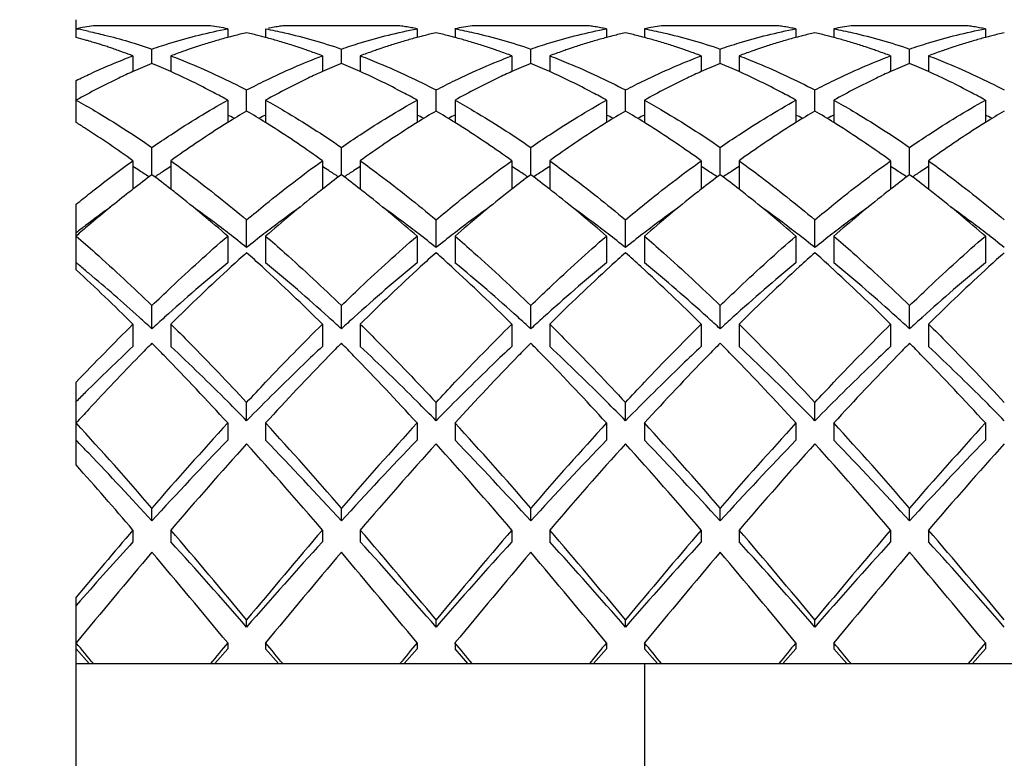
# Model space of a CAD drawing. Units: millimetres. Extents: x -618 to 1125, y 7 to 1045.
# Drawn here: x 99 to 104, y 1025 to 1029 of the extents above; entities that cross this region are included whole.
import ezdxf

# ---------------------------------------------------------------- set-up
doc = ezdxf.new("R2010")
doc.units = ezdxf.units.MM
doc.header["$LTSCALE"] = 23.1
doc.layers.get('0').update_dxf_attribs({"linetype": 'CONTINUOUS'})
doc.styles.get("Standard").update_dxf_attribs({"font": 'txt', "width": 0.8})
doc.styles.add('TEXTSTYLE_1', font='gdt', dxfattribs={"width": 0.8})
doc.dimstyles.new('DIMSTYLE_1', dxfattribs={"dimtxt": 2.5, "dimasz": 2, "dimexe": 1, "dimexo": 0.5, "dimtad": 1, "dimdsep": 46, "dimtxsty": 'Standard', "dimblk": '_FILLED', "dimblk1": '_FILLED', "dimblk2": '_FILLED', "dimcen": 0.09, "dimclrt": 5, "dimazin": 2, "dimtp": 0.01, "dimtm": 0.01, "dimtfac": 1, "dimtofl": 0, "dimtmove": 0, "dimatfit": 3, "dimldrblk": '_FILLED', "dimfxl": 0, "dimtolj": 1, "dimarcsym": 0})

# ---------------------------------------------------------------- blocks, each defined once
blk = doc.blocks.new('_FILLED')
at = {"color": 0, "linetype": 'ByBlock'}
blk.add_solid([(0, 0), (-1, 0.25), (-1, -0.25)], dxfattribs=at)
blk = doc.blocks.new('*D13')
at = {"color": 2, "linetype": 'Continuous'}
for p, q in [((82.4003, 1033.1033), (116.3182, 1033.1033)), ((115.3182, 1033.1033), (115.3182, 1002.2533)), ((115.3182, 971.4033), (115.3182, 1002.2533)), ((82.4003, 971.4033), (116.3182, 971.4033))]:
    blk.add_line(p, q, dxfattribs=at)
at = {"color": 2, "linetype": 'Continuous', "xscale": 2, "yscale": 2, "zscale": 2}
for p, rotation in [((115.3182, 1033.1033), 90), ((115.3182, 971.4033), 270)]:
    blk.add_blockref('_FILLED', p, dxfattribs=dict(at, rotation=rotation))
at = {"color": 5, "linetype": 'Continuous', "insert": (112.1932, 1002.2533), "char_height": 2.5, "width": 11.333333, "attachment_point": 2, "rotation": 90, "line_spacing_factor": 0.9, "style": 'TEXTSTYLE_1'}
blk.add_mtext('{\\fgdt;n}\\ftxt;61.7', dxfattribs=at)

msp = doc.modelspace()

# ---------------------------------------------------------------- linework, layer by layer
at = {"color": 7, "linetype": 'Continuous'}
for p, q in [((98.9003, 1029.0594), (98.9003, 1029.1533)), ((98.9003, 1029.1053), (98.9093, 1029.1036)), ((99.6095, 1029.1211), (98.9911, 1029.1211)), ((99.7003, 1029.1053), (99.7003, 1029.0592)), ((99.9003, 1029.1053), (99.9003, 1029.0592)), ((99.9212, 1029.1092), (99.9154, 1029.1082)), ((99.9305, 1029.1109), (99.9212, 1029.1092)), ((99.9376, 1029.1122), (99.9305, 1029.1109)), ((99.9457, 1029.1136), (99.9376, 1029.1122)), ((99.9537, 1029.115), (99.9457, 1029.1136)), ((99.9608, 1029.1162), (99.9537, 1029.115)), ((99.9701, 1029.1178), (99.9608, 1029.1162)), ((99.9759, 1029.1187), (99.9701, 1029.1178)), ((100.6095, 1029.1211), (99.9911, 1029.1211)), ((100.6469, 1029.115), (100.6398, 1029.1162)), ((100.6549, 1029.1136), (100.6469, 1029.115)), ((100.6629, 1029.1122), (100.6549, 1029.1136)), ((100.67, 1029.1109), (100.6629, 1029.1122)), ((100.7003, 1029.1053), (100.7003, 1029.0592)), ((100.9003, 1029.1053), (100.9003, 1029.0592)), ((101.6095, 1029.1211), (100.9911, 1029.1211)), ((101.6304, 1029.1178), (101.6246, 1029.1187)), ((101.6397, 1029.1162), (101.6304, 1029.1178)), ((101.6469, 1029.115), (101.6397, 1029.1162)), ((101.6549, 1029.1136), (101.6469, 1029.115)), ((101.6629, 1029.1122), (101.6549, 1029.1136)), ((101.67, 1029.1109), (101.6629, 1029.1122)), ((101.6793, 1029.1092), (101.67, 1029.1109)), ((101.6851, 1029.1082), (101.6793, 1029.1092)), ((101.7003, 1029.1053), (101.7003, 1029.0592)), ((101.9003, 1029.1053), (101.9003, 1029.0592)), ((102.6095, 1029.1211), (101.9911, 1029.1211)), ((102.6304, 1029.1178), (102.6246, 1029.1187)), ((102.6398, 1029.1162), (102.6304, 1029.1178)), ((102.6469, 1029.115), (102.6398, 1029.1162)), ((102.6549, 1029.1136), (102.6469, 1029.115)), ((102.6629, 1029.1122), (102.6549, 1029.1136)), ((102.67, 1029.1109), (102.6629, 1029.1122)), ((102.6793, 1029.1092), (102.67, 1029.1109)), ((102.6851, 1029.1082), (102.6793, 1029.1092)), ((102.7003, 1029.1053), (102.7003, 1029.0592)), ((102.9003, 1029.1053), (102.9003, 1029.0592)), ((103.6095, 1029.1211), (102.9911, 1029.1211)), ((103.6304, 1029.1178), (103.6246, 1029.1187)), ((103.6397, 1029.1162), (103.6304, 1029.1178)), ((103.6469, 1029.115), (103.6397, 1029.1162)), ((103.6549, 1029.1136), (103.6469, 1029.115)), ((103.6629, 1029.1122), (103.6549, 1029.1136)), ((103.67, 1029.1109), (103.6629, 1029.1122)), ((103.6793, 1029.1092), (103.67, 1029.1109)), ((103.6851, 1029.1082), (103.6793, 1029.1092)), ((103.7003, 1029.1053), (103.7003, 1029.0592)), ((99.7078, 1029.0614), (99.7003, 1029.0594)), ((99.9003, 1029.0594), (99.8928, 1029.0614)), ((100.708, 1029.0615), (100.7003, 1029.0594)), ((100.9003, 1029.0594), (100.8927, 1029.0614)), ((101.708, 1029.0615), (101.7003, 1029.0594)), ((101.9003, 1029.0594), (101.8926, 1029.0615)), ((102.7079, 1029.0614), (102.7003, 1029.0594)), ((102.9003, 1029.0594), (102.8927, 1029.0614)), ((103.7082, 1029.0615), (103.7003, 1029.0594)), ((99.3003, 1028.9228), (99.3003, 1028.9985)), ((100.3003, 1028.9228), (100.3003, 1028.9985)), ((101.3003, 1028.9228), (101.3003, 1028.9985)), ((102.3003, 1028.9228), (102.3003, 1028.9985)), ((103.3003, 1028.9228), (103.3003, 1028.9985)), ((99.2003, 1028.9625), (99.2003, 1028.8793)), ((99.4003, 1028.9625), (99.4003, 1028.8793)), ((100.2003, 1028.9625), (100.2003, 1028.8793)), ((100.4003, 1028.9625), (100.4003, 1028.8793)), ((101.2003, 1028.9625), (101.2003, 1028.8793)), ((101.4003, 1028.9625), (101.4003, 1028.8793)), ((102.2003, 1028.9625), (102.2003, 1028.8793)), ((102.4003, 1028.9625), (102.4003, 1028.8793)), ((103.2003, 1028.9625), (103.2003, 1028.8793)), ((103.4003, 1028.9625), (103.4003, 1028.8793)), ((98.9003, 1028.6102), (98.9003, 1028.8326)), ((99.8003, 1028.6709), (99.8003, 1028.7822)), ((100.8003, 1028.6709), (100.8003, 1028.7822)), ((101.8003, 1028.6709), (101.8003, 1028.7822)), ((102.8003, 1028.6709), (102.8003, 1028.7822)), ((99.7003, 1028.7283), (99.7003, 1028.61)), ((99.9003, 1028.7283), (99.9003, 1028.61)), ((100.7003, 1028.7283), (100.7003, 1028.61)), ((100.9003, 1028.7283), (100.9003, 1028.61)), ((101.7003, 1028.7283), (101.7003, 1028.61)), ((101.9003, 1028.7283), (101.9003, 1028.61)), ((102.7003, 1028.7283), (102.7003, 1028.61)), ((102.9003, 1028.7283), (102.9003, 1028.61)), ((103.7003, 1028.7283), (103.7003, 1028.61)), ((99.3003, 1028.3349), (99.3003, 1028.4789)), ((100.3003, 1028.3349), (100.3003, 1028.4789)), ((101.3003, 1028.3349), (101.3003, 1028.4789)), ((102.3003, 1028.3349), (102.3003, 1028.4789)), ((103.3003, 1028.3349), (103.3003, 1028.4789)), ((99.2003, 1028.4085), (99.2003, 1028.2582)), ((99.4003, 1028.4085), (99.4003, 1028.2582)), ((100.2003, 1028.4085), (100.2003, 1028.2582)), ((100.4003, 1028.4085), (100.4003, 1028.2582)), ((101.2003, 1028.4085), (101.2003, 1028.2582)), ((101.4003, 1028.4085), (101.4003, 1028.2582)), ((102.2003, 1028.4085), (102.2003, 1028.2582)), ((102.4003, 1028.4085), (102.4003, 1028.2582)), ((103.2003, 1028.4085), (103.2003, 1028.2582)), ((103.4003, 1028.4085), (103.4003, 1028.2582)), ((98.9003, 1027.8324), (98.9003, 1028.1788)), ((99.8003, 1027.9505), (99.8003, 1028.0963)), ((100.8003, 1027.9505), (100.8003, 1028.0963)), ((101.8003, 1027.9505), (101.8003, 1028.0963)), ((102.8003, 1027.9505), (102.8003, 1028.0963)), ((99.7003, 1028.011), (99.7003, 1027.8696)), ((99.9003, 1028.011), (99.9003, 1027.8696)), ((100.7003, 1028.011), (100.7003, 1027.8696)), ((100.9003, 1028.011), (100.9003, 1027.8696)), ((101.7003, 1028.011), (101.7003, 1027.8696)), ((101.9003, 1028.011), (101.9003, 1027.8696)), ((102.7003, 1028.011), (102.7003, 1027.8696)), ((102.9003, 1028.011), (102.9003, 1027.8696)), ((103.7003, 1028.011), (103.7003, 1027.8696)), ((99.3003, 1027.5211), (99.3003, 1027.6437)), ((100.3003, 1027.5211), (100.3003, 1027.6437)), ((101.3003, 1027.5211), (101.3003, 1027.6437)), ((102.3003, 1027.5211), (102.3003, 1027.6437)), ((103.3003, 1027.5211), (103.3003, 1027.6437)), ((99.2003, 1027.5457), (99.2003, 1027.4281)), ((99.4003, 1027.5457), (99.4003, 1027.4281)), ((100.2003, 1027.5457), (100.2003, 1027.4281)), ((100.4003, 1027.5457), (100.4003, 1027.4281)), ((101.2003, 1027.5457), (101.2003, 1027.4281)), ((101.4003, 1027.5457), (101.4003, 1027.4281)), ((102.2003, 1027.5457), (102.2003, 1027.4281)), ((102.4003, 1027.5457), (102.4003, 1027.4281)), ((103.2003, 1027.5457), (103.2003, 1027.4281)), ((103.4003, 1027.5457), (103.4003, 1027.4281)), ((98.9003, 1026.8022), (98.9003, 1027.2386)), ((99.8003, 1027.0358), (99.8003, 1027.1322)), ((100.8003, 1027.0358), (100.8003, 1027.1322)), ((101.8003, 1027.0358), (101.8003, 1027.1322)), ((102.8003, 1027.0358), (102.8003, 1027.1322)), ((99.7003, 1027.0239), (99.7003, 1026.9331)), ((99.9003, 1027.0239), (99.9003, 1026.9331)), ((100.7003, 1027.0239), (100.7003, 1026.9331)), ((100.9003, 1027.0239), (100.9003, 1026.9331)), ((101.7003, 1027.0239), (101.7003, 1026.9331)), ((101.9003, 1027.0239), (101.9003, 1026.9331)), ((102.7003, 1027.0239), (102.7003, 1026.9331)), ((102.9003, 1027.0239), (102.9003, 1026.9331)), ((103.7003, 1027.0239), (103.7003, 1026.9331)), ((99.3003, 1026.5067), (99.3003, 1026.5744)), ((100.3003, 1026.5067), (100.3003, 1026.5744)), ((101.3003, 1026.5067), (101.3003, 1026.5744)), ((102.3003, 1026.5067), (102.3003, 1026.5744)), ((103.3003, 1026.5067), (103.3003, 1026.5744)), ((99.2003, 1026.4585), (99.2003, 1026.3967)), ((99.4003, 1026.4585), (99.4003, 1026.3967)), ((100.2003, 1026.4585), (100.2003, 1026.3967)), ((100.4003, 1026.4585), (100.4003, 1026.3967)), ((101.2003, 1026.4585), (101.2003, 1026.3967)), ((101.4003, 1026.4585), (101.4003, 1026.3967)), ((102.2003, 1026.4585), (102.2003, 1026.3967)), ((102.4003, 1026.4585), (102.4003, 1026.3967)), ((103.2003, 1026.4585), (103.2003, 1026.3967)), ((103.4003, 1026.4585), (103.4003, 1026.3967)), ((98.9003, 1024.4026), (98.9003, 1026.1041)), ((98.9219, 1026.085), (98.9003, 1026.0605)), ((99.8003, 1025.9466), (99.8003, 1025.9841)), ((100.8003, 1025.9466), (100.8003, 1025.9841)), ((101.8003, 1025.9466), (101.8003, 1025.9841)), ((102.8003, 1025.9466), (102.8003, 1025.9841)), ((99.7003, 1025.8634), (99.7003, 1025.8321)), ((99.9003, 1025.8634), (99.9003, 1025.8321)), ((100.7003, 1025.8634), (100.7003, 1025.8321)), ((100.9003, 1025.8634), (100.9003, 1025.8321)), ((101.7003, 1025.8634), (101.7003, 1025.8321)), ((101.9003, 1025.8634), (101.9003, 1025.8321)), ((102.7003, 1025.8634), (102.7003, 1025.8321)), ((102.9003, 1025.8634), (102.9003, 1025.8321)), ((103.7003, 1025.8634), (103.7003, 1025.8321)), ((98.9688, 1025.7533), (98.9003, 1025.8321)), ((99.7003, 1025.8321), (99.6317, 1025.7533)), ((99.9688, 1025.7533), (99.9003, 1025.8321)), ((100.7003, 1025.8321), (100.6317, 1025.7533)), ((100.9688, 1025.7533), (100.9003, 1025.8321)), ((101.7003, 1025.8321), (101.6317, 1025.7533)), ((101.9688, 1025.7533), (101.9003, 1025.8321)), ((102.7003, 1025.8321), (102.6317, 1025.7533)), ((102.9688, 1025.7533), (102.9003, 1025.8321)), ((103.7003, 1025.8321), (103.6317, 1025.7533)), ((98.9003, 1025.7533), (106.9003, 1025.7533)), ((101.9003, 1025.7533), (101.9003, 1024.7533))]:
    msp.add_line(p, q, dxfattribs=at)
for centre, radius, start, end in [((99.4173, 1026.4085), 2.746, 98.9306, 100.8535), ((98.3721, 1026.3503), 2.8052, 77.7591, 78.9591), ((99.1832, 1026.4085), 2.746, 79.1465, 81.0694), ((100.4464, 1026.2706), 2.8869, 102.9326, 104.297), ((99.1542, 1026.2706), 2.8869, 75.7035, 77.0674), ((100.4134, 1026.4325), 2.7216, 98.9271, 99.2498), ((100.1864, 1026.4279), 2.7263, 80.4281, 81.0726), ((100.1796, 1026.3888), 2.7659, 79.1495, 79.787), ((101.4464, 1026.2707), 2.8868, 102.9326, 104.2932), ((100.1542, 1026.2706), 2.8869, 75.7041, 77.0674), ((101.4173, 1026.4085), 2.746, 98.9306, 100.8535), ((101.1871, 1026.4325), 2.7216, 80.7503, 81.0729), ((101.1786, 1026.3837), 2.7712, 79.1498, 79.4682), ((102.4464, 1026.2707), 2.8868, 102.9326, 104.2933), ((101.1542, 1026.2706), 2.8868, 75.7065, 77.0674), ((102.42, 1026.3939), 2.7608, 99.8932, 100.851), ((102.4149, 1026.4232), 2.731, 98.9279, 99.8931), ((102.1871, 1026.4325), 2.7216, 80.7502, 81.0729), ((102.1786, 1026.3837), 2.7712, 79.1498, 79.4681), ((103.4464, 1026.2706), 2.8869, 102.9326, 104.2952), ((102.1542, 1026.2706), 2.8869, 75.7043, 77.0674), ((103.4173, 1026.4085), 2.746, 98.9306, 100.8535), ((103.1871, 1026.4325), 2.7216, 80.7504, 81.0729), ((103.1786, 1026.3837), 2.7712, 79.1498, 79.4682), ((104.4463, 1026.2707), 2.8868, 102.9326, 104.2906), ((98.131, 1026.1816), 2.9788, 74.038, 75.0345), ((98.1205, 1026.1445), 3.0174, 73.6592, 74.0393), ((98.1123, 1026.1168), 3.0463, 73.0556, 73.6588), ((98.1029, 1026.0859), 3.0786, 72.5973, 73.0558), ((98.0938, 1026.0567), 3.1092, 72.0857, 72.5972), ((100.5126, 1026.0384), 3.1284, 107.6385, 108.2416), ((100.4997, 1026.0793), 3.0855, 106.952, 107.6387), ((100.4873, 1026.1199), 3.0431, 106.2587, 106.9519), ((100.4768, 1026.1557), 3.0057, 105.6357, 106.2585), ((100.4674, 1026.1895), 2.9707, 104.9646, 105.6358), ((100.4575, 1026.2266), 2.9322, 104.2949, 104.8137), ((99.1431, 1026.2267), 2.9322, 75.1869, 75.7056), ((99.1332, 1026.1895), 2.9706, 74.365, 75.0354), ((99.1238, 1026.1558), 3.0057, 73.7423, 74.3651), ((99.1133, 1026.1199), 3.043, 73.049, 73.7421), ((99.1009, 1026.0793), 3.0855, 72.3621, 73.0489), ((99.0879, 1026.0384), 3.1284, 71.7591, 72.3623), ((101.5125, 1026.0388), 3.128, 107.6323, 108.2358), ((101.4995, 1026.0797), 3.0851, 106.9453, 107.6325), ((101.4872, 1026.1203), 3.0427, 106.2524, 106.9452), ((101.4767, 1026.1561), 3.0054, 105.6297, 106.2522), ((101.4673, 1026.1897), 2.9705, 104.9645, 105.6297), ((101.4574, 1026.2269), 2.932, 104.2911, 104.8091), ((100.1431, 1026.2267), 2.9321, 75.1876, 75.7062), ((100.1332, 1026.1895), 2.9706, 74.366, 75.0354), ((100.1238, 1026.1558), 3.0056, 73.7433, 74.3661), ((100.1133, 1026.12), 3.0429, 73.05, 73.7432), ((100.1009, 1026.0794), 3.0854, 72.3631, 73.05), ((100.0879, 1026.0385), 3.1283, 71.7601, 72.3633), ((102.5125, 1026.0388), 3.128, 107.6326, 108.236), ((102.4995, 1026.0796), 3.0851, 106.9456, 107.6327), ((102.4872, 1026.1202), 3.0427, 106.2526, 106.9455), ((102.4767, 1026.1561), 3.0054, 105.6299, 106.2524), ((102.4673, 1026.1896), 2.9705, 104.9645, 105.63), ((102.4574, 1026.2269), 2.932, 104.2912, 104.8092), ((101.1431, 1026.2268), 2.932, 75.1906, 75.7086), ((101.1332, 1026.1896), 2.9705, 74.3698, 75.0355), ((101.1238, 1026.1561), 3.0054, 73.7473, 74.3699), ((101.1134, 1026.1202), 3.0427, 73.0543, 73.7472), ((101.101, 1026.0796), 3.0852, 72.367, 73.0542), ((101.088, 1026.0387), 3.128, 71.7638, 72.3672), ((103.5126, 1026.0386), 3.1282, 107.6357, 108.2389), ((103.4996, 1026.0794), 3.0853, 106.9489, 107.6358), ((103.4872, 1026.1201), 3.0429, 106.2558, 106.9488), ((103.4768, 1026.1559), 3.0055, 105.6329, 106.2556), ((103.4673, 1026.1896), 2.9706, 104.9646, 105.633), ((103.4574, 1026.2267), 2.9321, 104.2931, 104.8116), ((102.1431, 1026.2267), 2.9321, 75.1878, 75.7064), ((102.1332, 1026.1895), 2.9706, 74.3662, 75.0354), ((102.1238, 1026.1559), 3.0056, 73.7436, 74.3663), ((102.1133, 1026.12), 3.0429, 73.0503, 73.7434), ((102.1009, 1026.0794), 3.0854, 72.3634, 73.0503), ((102.0879, 1026.0385), 3.1283, 71.7603, 72.3636), ((104.5124, 1026.039), 3.1277, 107.6281, 108.2319), ((104.4995, 1026.0799), 3.0848, 106.9408, 107.6283), ((104.4871, 1026.1205), 3.0424, 106.2481, 106.9407), ((104.4766, 1026.1563), 3.0051, 105.6256, 106.2479), ((104.4673, 1026.1898), 2.9704, 104.9645, 105.6257), ((104.4574, 1026.227), 2.9318, 104.2885, 104.8059), ((98.0833, 1026.0243), 3.1433, 71.5774, 72.0857), ((98.0726, 1025.9922), 3.1771, 71.1299, 71.5775), ((98.0604, 1025.9565), 3.2148, 70.5482, 71.1296), ((98.0486, 1025.9229), 3.2504, 70.1888, 70.5486), ((98.0313, 1025.8751), 3.3012, 69.2609, 70.1873), ((100.565, 1025.8867), 3.2888, 109.5062, 110.7404), ((100.5427, 1025.9491), 3.2226, 109.0219, 109.5036), ((100.5278, 1025.9926), 3.1767, 108.2421, 109.0226), ((99.0728, 1025.9926), 3.1766, 70.978, 71.7587), ((99.0578, 1025.9492), 3.2226, 70.4969, 70.9787), ((99.0356, 1025.8868), 3.2888, 69.2596, 70.4943), ((101.5649, 1025.8869), 3.2887, 109.5026, 110.7404), ((101.5426, 1025.9494), 3.2223, 109.0175, 109.5), ((101.5277, 1025.9929), 3.1763, 108.2363, 109.0182), ((100.0728, 1025.9927), 3.1766, 70.9787, 71.7596), ((100.0579, 1025.9492), 3.2225, 70.4975, 70.9794), ((100.0356, 1025.8868), 3.2888, 69.2596, 70.4949), ((102.5649, 1025.8869), 3.2887, 109.5028, 110.7404), ((102.5426, 1025.9494), 3.2223, 109.0176, 109.5001), ((102.5277, 1025.9929), 3.1763, 108.2365, 109.0183), ((101.0729, 1025.9929), 3.1764, 70.9815, 71.7633), ((101.0579, 1025.9494), 3.2223, 70.4997, 70.9822), ((101.0356, 1025.8869), 3.2887, 69.2596, 70.4971), ((103.5649, 1025.8868), 3.2888, 109.5045, 110.7404), ((103.5427, 1025.9493), 3.2225, 109.0198, 109.5019), ((103.5277, 1025.9927), 3.1765, 108.2394, 109.0205), ((102.0728, 1025.9927), 3.1766, 70.9789, 71.7598), ((102.0579, 1025.9492), 3.2225, 70.4976, 70.9796), ((102.0356, 1025.8868), 3.2888, 69.2596, 70.495), ((104.5649, 1025.887), 3.2886, 109.5002, 110.7404), ((104.5425, 1025.9496), 3.2221, 109.0145, 109.4976), ((104.5276, 1025.9931), 3.1761, 108.2324, 109.0152), ((100.6724, 1025.6173), 3.579, 112.5436, 114.2883), ((97.9158, 1025.5887), 3.6101, 65.7193, 67.4489), ((101.6724, 1025.6173), 3.579, 112.5436, 114.2883), ((98.9158, 1025.5887), 3.6101, 65.7193, 67.4489), ((102.6724, 1025.6173), 3.579, 112.5436, 114.2883), ((99.9158, 1025.5887), 3.6101, 65.7193, 67.4489), ((103.6724, 1025.6173), 3.579, 112.5436, 114.2883), ((100.9158, 1025.5887), 3.6101, 65.7193, 67.4489), ((104.6724, 1025.6173), 3.579, 112.5436, 114.2883), ((101.9158, 1025.5887), 3.6101, 65.7193, 67.4489), ((102.2218, 1024.5691), 4.7633, 120.5551, 121.9623), ((97.3527, 1024.5261), 4.8136, 58.045, 59.4375), ((103.2218, 1024.5691), 4.7633, 120.5551, 121.9623), ((98.3527, 1024.5261), 4.8136, 58.045, 59.4375), ((104.2218, 1024.5691), 4.7633, 120.5551, 121.9623), ((99.3527, 1024.5261), 4.8136, 58.045, 59.4375), ((105.2218, 1024.5691), 4.7633, 120.5551, 121.9623), ((100.3527, 1024.5261), 4.8136, 58.045, 59.4375), ((106.2218, 1024.5691), 4.7633, 120.5551, 121.9623), ((96.2438, 1024.3512), 5.0196, 57.3723, 58.0469), ((102.3435, 1024.3724), 4.9946, 121.9521, 122.4059), ((98.0143, 1024.9971), 4.0223, 64.6952, 65.2193), ((101.5862, 1024.9971), 4.0223, 114.7807, 115.3048), ((97.2574, 1024.3728), 4.9941, 57.5984, 58.0479), ((103.3431, 1024.373), 4.9939, 121.9521, 122.4), ((99.0143, 1024.9971), 4.0223, 64.6952, 65.2193), ((102.5862, 1024.9971), 4.0223, 114.7807, 115.3048), ((98.2572, 1024.3726), 4.9944, 57.5961, 58.0479), ((104.3433, 1024.3726), 4.9943, 121.9521, 122.4035), ((100.0143, 1024.9971), 4.0223, 64.6952, 65.2193), ((103.5862, 1024.9971), 4.0223, 114.7807, 115.3048), ((99.2572, 1024.3726), 4.9943, 57.5962, 58.0479), ((105.3434, 1024.3725), 4.9945, 121.9521, 122.4048), ((101.0143, 1024.9971), 4.0223, 64.6952, 65.2193), ((104.5862, 1024.9971), 4.0223, 114.7807, 115.3048), ((100.2572, 1024.3726), 4.9944, 57.596, 58.0479), ((106.3433, 1024.3727), 4.9942, 121.9521, 122.4029), ((102.0143, 1024.9971), 4.0223, 64.6952, 65.2193), ((95.9217, 1023.8595), 5.6073, 54.2188, 57.3096), ((102.5742, 1024.0131), 5.4216, 122.4299, 125.8331), ((96.9365, 1023.8805), 5.5817, 54.2158, 57.5253), ((103.5737, 1024.0138), 5.4207, 122.424, 125.8333), ((97.9363, 1023.8803), 5.5819, 54.2159, 57.5231), ((104.574, 1024.0134), 5.4212, 122.4275, 125.8332), ((98.9363, 1023.8803), 5.5819, 54.2159, 57.5232), ((105.5741, 1024.0132), 5.4214, 122.4288, 125.8331), ((99.9363, 1023.8803), 5.5819, 54.2159, 57.523), ((106.5739, 1024.0135), 5.4211, 122.4269, 125.8332), ((96.3671, 1023.8286), 5.3589, 57.6622, 58.083), ((96.2913, 1023.7091), 5.5004, 57.025, 57.6612), ((102.3092, 1023.7091), 5.5004, 122.3388, 122.975), ((102.2335, 1023.8286), 5.3589, 121.917, 122.3378), ((97.3671, 1023.8286), 5.3589, 57.6622, 58.083), ((97.2913, 1023.7091), 5.5004, 57.025, 57.6612), ((103.3092, 1023.7091), 5.5004, 122.3388, 122.975), ((103.2335, 1023.8286), 5.3589, 121.917, 122.3378), ((98.3671, 1023.8286), 5.3589, 57.6622, 58.083), ((98.2913, 1023.7091), 5.5004, 57.025, 57.6612), ((104.3092, 1023.7091), 5.5004, 122.3388, 122.975), ((104.2335, 1023.8286), 5.3589, 121.917, 122.3378), ((99.3671, 1023.8286), 5.3589, 57.6622, 58.083), ((99.2913, 1023.7091), 5.5004, 57.025, 57.6612), ((105.3092, 1023.7091), 5.5004, 122.3388, 122.975), ((105.2335, 1023.8286), 5.3589, 121.917, 122.3378), ((100.3671, 1023.8286), 5.3589, 57.6622, 58.083), ((100.2913, 1023.7091), 5.5004, 57.025, 57.6612), ((106.3092, 1023.7091), 5.5004, 122.3388, 122.975), ((106.2335, 1023.8286), 5.3589, 121.917, 122.3378), ((103.2734, 1023.0447), 6.6161, 126.90776, 127.99868), ((95.2804, 1022.9837), 6.6929, 52.00759, 53.08597), ((104.2734, 1023.0447), 6.6161, 126.90776, 127.99868), ((96.2804, 1022.9837), 6.6929, 52.00759, 53.08597), ((105.2734, 1023.0447), 6.6161, 126.90776, 127.99868), ((97.2804, 1022.9837), 6.6929, 52.00759, 53.08597), ((106.2734, 1023.0447), 6.6161, 126.90776, 127.99868), ((98.2804, 1022.9837), 6.6929, 52.00759, 53.08597), ((107.2734, 1023.0447), 6.6161, 126.90776, 127.99868), ((99.2804, 1022.9837), 6.6929, 52.00759, 53.08597), ((103.4899, 1022.7659), 6.969, 127.98999, 128.33929), ((95.111, 1022.7663), 6.9686, 51.66277, 52.01002), ((104.4902, 1022.7655), 6.9695, 127.99, 128.34123), ((96.1106, 1022.7658), 6.9691, 51.66035, 52.01001), ((105.4898, 1022.766), 6.9689, 127.98999, 128.33859), ((97.1108, 1022.766), 6.9689, 51.66139, 52.01001), ((106.4901, 1022.7656), 6.9695, 127.99, 128.34106), ((98.1108, 1022.7661), 6.9688, 51.66167, 52.01002), ((107.4899, 1022.7659), 6.9691, 127.98999, 128.33942), ((99.1106, 1022.7658), 6.9691, 51.66038, 52.01001), ((103.8016, 1022.374), 7.4698, 128.35026, 130.33369), ((94.5515, 1022.0722), 7.86, 49.07594, 51.60242), ((104.8942, 1022.259), 7.6174, 128.36107, 130.96432), ((95.5512, 1022.0718), 7.8605, 49.07598, 51.60011), ((105.8937, 1022.2596), 7.6166, 128.35849, 130.96443), ((96.5513, 1022.072), 7.8603, 49.07596, 51.6011), ((106.8941, 1022.259), 7.6174, 128.3609, 130.96432), ((97.5514, 1022.072), 7.8602, 49.07596, 51.60137), ((107.8938, 1022.2594), 7.6169, 128.3593, 130.9644), ((98.5512, 1022.0718), 7.8605, 49.07598, 51.60015), ((103.0072, 1022.6957), 6.7311, 125.67507, 127.06456), ((95.509, 1022.5811), 6.8734, 52.77592, 54.30847), ((104.0255, 1022.6704), 6.7623, 125.67914, 127.23666), ((96.509, 1022.5811), 6.8734, 52.77593, 54.30836), ((105.0255, 1022.6705), 6.7623, 125.67901, 127.23666), ((97.509, 1022.5811), 6.8734, 52.77592, 54.30841), ((106.0255, 1022.6704), 6.7623, 125.67913, 127.23666), ((98.509, 1022.5811), 6.8734, 52.77592, 54.30842), ((107.0255, 1022.6705), 6.7623, 125.67905, 127.23666), ((99.509, 1022.5811), 6.8734, 52.77593, 54.30836), ((104.3406, 1021.732), 8.308, 130.30163, 130.90679), ((103.2902, 1022.3182), 7.2029, 127.05092, 127.55091), ((95.2722, 1022.2683), 7.2658, 52.36607, 52.78123), ((104.3284, 1022.2683), 7.2658, 127.21877, 127.63393), ((96.2722, 1022.2683), 7.2658, 52.36607, 52.78123), ((105.3284, 1022.2683), 7.2658, 127.21877, 127.63393), ((97.2722, 1022.2683), 7.2658, 52.36607, 52.78123), ((106.3284, 1022.2683), 7.2658, 127.21877, 127.63393), ((98.2722, 1022.2683), 7.2658, 52.36607, 52.78123), ((107.3284, 1022.2683), 7.2658, 127.21877, 127.63393), ((99.2722, 1022.2683), 7.2658, 52.36607, 52.78123), ((95.044, 1021.9737), 7.6384, 51.48815, 52.36027), ((104.5084, 1022.035), 7.5604, 127.63523, 128.51635), ((96.044, 1021.9737), 7.6384, 51.48815, 52.36027), ((105.5084, 1022.035), 7.5604, 127.63523, 128.51635), ((97.044, 1021.9737), 7.6384, 51.48815, 52.36027), ((106.5084, 1022.035), 7.5604, 127.63523, 128.51635), ((98.044, 1021.9737), 7.6384, 51.48815, 52.36027), ((107.5084, 1022.035), 7.5604, 127.63523, 128.51635), ((99.044, 1021.9737), 7.6384, 51.48815, 52.36027), ((106.0772, 1020.896), 9.4222, 131.77291, 132.44015), ((93.5234, 1020.896), 9.4223, 47.55985, 48.22709), ((107.0772, 1020.896), 9.4223, 131.77291, 132.44015), ((94.5234, 1020.896), 9.4223, 47.55985, 48.22709), ((108.0772, 1020.896), 9.4222, 131.77291, 132.44015), ((95.5234, 1020.896), 9.4223, 47.55985, 48.22709), ((109.0772, 1020.896), 9.4223, 131.77291, 132.44015), ((96.5234, 1020.896), 9.4223, 47.55985, 48.22709), ((110.0772, 1020.896), 9.4223, 131.77291, 132.44015), ((93.5345, 1021.3414), 8.4504, 50.42132, 50.58189), ((91.3051, 1019.5862), 11.211, 45.23272, 47.35378), ((93.4062, 1021.1865), 8.6515, 50.00323, 50.42031), ((105.5801, 1020.7229), 9.2546, 129.44504, 132.16725), ((106.9481, 1019.9492), 10.7087, 132.46045, 134.81598), ((92.3511, 1019.6332), 11.1453, 45.23016, 47.49341), ((93.7773, 1020.4412), 9.6266, 47.88536, 50.50235), ((106.5801, 1020.7229), 9.2546, 129.44504, 132.16725), ((107.9481, 1019.9492), 10.7087, 132.46045, 134.81598), ((93.3511, 1019.6332), 11.1453, 45.23016, 47.49341), ((94.7773, 1020.4412), 9.6266, 47.88536, 50.50235), ((107.5801, 1020.7229), 9.2546, 129.44504, 132.16725), ((108.9481, 1019.9492), 10.7087, 132.46045, 134.81598), ((94.3511, 1019.6332), 11.1453, 45.23016, 47.49341), ((95.7773, 1020.4412), 9.6266, 47.88536, 50.50235), ((108.5801, 1020.7229), 9.2546, 129.44504, 132.16725), ((109.9481, 1019.9492), 10.7087, 132.46045, 134.81598), ((95.3511, 1019.6332), 11.1453, 45.23016, 47.49341), ((96.7773, 1020.4412), 9.6266, 47.88536, 50.50235), ((109.5801, 1020.7229), 9.2546, 129.44504, 132.16725), ((110.9481, 1019.9492), 10.7087, 132.46045, 134.81598), ((92.648, 1020.2958), 9.8212, 47.89475, 49.95433), ((91.9208, 1019.487), 10.9089, 47.43159, 47.90909), ((106.6798, 1019.487), 10.9089, 132.09091, 132.56841), ((92.9208, 1019.487), 10.9089, 47.43159, 47.90909), ((107.6798, 1019.487), 10.9089, 132.09091, 132.56841), ((93.9208, 1019.487), 10.9089, 47.43159, 47.90909), ((108.6798, 1019.487), 10.9089, 132.09091, 132.56841), ((94.9208, 1019.487), 10.9089, 47.43159, 47.90909), ((109.6798, 1019.487), 10.9089, 132.09091, 132.56841), ((95.9208, 1019.487), 10.9089, 47.43159, 47.90909), ((110.6798, 1019.487), 10.9089, 132.09091, 132.56841), ((109.1706, 1017.5058), 14.1494, 134.80088, 136.53937), ((108.1378, 1017.9282), 13.0433, 133.25287, 134.77998), ((109.0464, 1017.8284), 13.6921, 135.38188, 135.78137), ((89.5554, 1017.8296), 13.6904, 44.2205, 44.61814), ((110.0452, 1017.8296), 13.6904, 135.38186, 135.77946), ((90.5546, 1017.8288), 13.6915, 44.21933, 44.61813), ((111.0446, 1017.8301), 13.6897, 135.38185, 135.77867), ((91.5549, 1017.8291), 13.6911, 44.21973, 44.61813), ((112.0456, 1017.8292), 13.691, 135.38187, 135.78008), ((92.5549, 1017.8291), 13.6911, 44.21979, 44.61813), ((113.0449, 1017.8299), 13.69, 135.38186, 135.77901), ((93.5547, 1017.8289), 13.6914, 44.21948, 44.61813), ((110.258, 1016.6537), 15.3797, 135.79284, 137.23648), ((87.5486, 1015.9003), 16.4742, 42.47086, 44.16165), ((111.5096, 1016.4117), 15.7288, 135.79825, 137.5692), ((88.5477, 1015.8995), 16.4753, 42.47089, 44.16057), ((112.5089, 1016.4124), 15.7278, 135.79748, 137.56925), ((89.548, 1015.8998), 16.475, 42.47088, 44.16094), ((113.5102, 1016.4111), 15.7296, 135.79884, 137.56916), ((90.5481, 1015.8998), 16.4749, 42.47088, 44.16099), ((114.5092, 1016.4121), 15.7283, 135.79781, 137.56923), ((91.5478, 1015.8996), 16.4752, 42.47088, 44.16071), ((109.4547, 1016.5882), 14.9221, 134.74477, 135.01571), ((112.1994, 1014.8423), 18.0349, 137.19927, 137.5112), ((82.9806, 1012.4541), 21.5804, 40.86734, 42.46489), ((116.6784, 1011.5122), 22.9972, 137.58432, 139.08344), ((83.9806, 1012.4541), 21.5804, 40.86734, 42.46489), ((117.6784, 1011.5122), 22.9972, 137.58432, 139.08344), ((84.9806, 1012.4541), 21.5804, 40.86734, 42.46489), ((118.6784, 1011.5122), 22.9972, 137.58432, 139.08344), ((85.9806, 1012.4541), 21.5804, 40.86734, 42.46489), ((119.6784, 1011.5122), 22.9972, 137.58432, 139.08344), ((86.9806, 1012.4541), 21.5804, 40.86734, 42.46489), ((120.6784, 1011.5122), 22.9972, 137.58432, 139.08344), ((85.5723, 1014.0651), 18.5262, 43.6963, 43.99394), ((114.7266, 1012.4374), 20.8786, 136.02978, 137.63432), ((117.4491, 1011.0077), 23.7589, 137.97305, 139.43475), ((80.9152, 1009.9219), 25.4042, 40.61259, 41.97961), ((83.8857, 1011.5104), 22.2335, 42.41457, 43.92133), ((115.7266, 1012.4374), 20.8786, 136.02978, 137.63432), ((118.4491, 1011.0077), 23.7589, 137.97305, 139.43475), ((81.9152, 1009.9219), 25.4042, 40.61259, 41.97961), ((84.8857, 1011.5104), 22.2335, 42.41457, 43.92133), ((116.7266, 1012.4374), 20.8786, 136.02978, 137.63432), ((119.4491, 1011.0077), 23.7589, 137.97305, 139.43475), ((82.9152, 1009.9219), 25.4042, 40.61259, 41.97961), ((85.8857, 1011.5104), 22.2335, 42.41457, 43.92133), ((117.7266, 1012.4374), 20.8786, 136.02978, 137.63432), ((120.4491, 1011.0078), 23.7589, 137.97305, 139.43475), ((83.9152, 1009.9219), 25.4042, 40.61259, 41.97961), ((86.8857, 1011.5104), 22.2335, 42.41457, 43.92133), ((118.7266, 1012.4374), 20.8786, 136.02978, 137.63432), ((121.4491, 1011.0078), 23.7589, 137.97305, 139.43475), ((82.4371, 1011.0966), 22.8437, 42.42196, 43.64708), ((79.0601, 1009.1824), 26.5347, 40.62279, 41.60791), ((127.8489, 1001.9038), 37.7316, 139.40011, 140.1052), ((71.0831, 1002.1754), 37.3033, 39.66129, 40.61438), ((131.2359, 999.8832), 40.859, 139.4271, 140.29724), ((72.0831, 1002.1754), 37.3033, 39.66129, 40.61438), ((132.2359, 999.8832), 40.859, 139.4271, 140.29724), ((73.0831, 1002.1754), 37.3033, 39.66129, 40.61438), ((133.2359, 999.8832), 40.859, 139.4271, 140.29724), ((74.0831, 1002.1754), 37.3033, 39.66129, 40.61438), ((134.2359, 999.8832), 40.859, 139.4271, 140.29724), ((75.0831, 1002.1754), 37.3033, 39.66129, 40.61438), ((124.1874, 1003.8023), 33.6877, 137.87886, 138.58961), ((70.1948, 1000.0365), 39.3423, 41.1918, 42.0687), ((126.8577, 1002.3011), 35.9335, 137.88971, 138.84979), ((71.1948, 1000.0365), 39.3423, 41.1918, 42.0687), ((127.8577, 1002.3011), 35.9335, 137.88971, 138.84979), ((72.1948, 1000.0365), 39.3423, 41.1918, 42.0687), ((128.8577, 1002.3011), 35.9335, 137.88971, 138.84979), ((73.1948, 1000.0365), 39.3423, 41.1918, 42.0687), ((129.8577, 1002.3011), 35.9335, 137.88971, 138.84979), ((74.1948, 1000.0365), 39.3423, 41.1918, 42.0687), ((131.976, 998.5897), 42.8703, 139.65852, 140.49151), ((63.0931, 995.6343), 47.4751, 39.54889, 40.30108), ((132.976, 998.5897), 42.8703, 139.65852, 140.49151), ((64.0931, 995.6343), 47.4751, 39.54889, 40.30108), ((133.976, 998.5897), 42.8703, 139.65852, 140.49151), ((65.0931, 995.6343), 47.4751, 39.54889, 40.30108), ((134.976, 998.5897), 42.8703, 139.65852, 140.49151), ((66.0931, 995.6343), 47.4751, 39.54889, 40.30108), ((135.976, 998.5897), 42.8703, 139.65852, 140.49151), ((67.0931, 995.6343), 47.4751, 39.54889, 40.30108), ((44.2601, 980.7145), 70.88, 39.4514, 39.566749), ((154.3405, 980.7145), 70.88, 140.433251, 140.5486), ((45.2601, 980.7145), 70.88, 39.4514, 39.566749), ((155.3405, 980.7145), 70.88, 140.433251, 140.5486), ((46.2601, 980.7145), 70.88, 39.4514, 39.566749), ((156.3405, 980.7145), 70.88, 140.433251, 140.5486), ((47.2601, 980.7145), 70.88, 39.4514, 39.566749), ((157.3405, 980.7145), 70.88, 140.433251, 140.5486), ((48.2601, 980.7145), 70.88, 39.4514, 39.566749), ((158.3405, 980.7145), 70.88, 140.433251, 140.5486)]:
    msp.add_arc(centre, radius, start, end, dxfattribs=at)
for points, knots in [([(98.9668, 1029.0917), (98.9947, 1029.0857), (99.1072, 1029.0595), (99.218, 1029.0266), (99.3003, 1028.9985)], [0, 0, 0, 0, 0.247119, 1, 1, 1, 1]), ([(99.3003, 1028.9985), (99.3334, 1029.0098), (99.4648, 1029.0523), (99.5991, 1029.0859), (99.7003, 1029.1053)], [0, 0, 0, 0, 0.253716, 1, 1, 1, 1]), ([(99.9003, 1029.1053), (99.9337, 1029.0989), (100.0688, 1029.0704), (100.2019, 1029.0321), (100.3003, 1028.9985)], [0, 0, 0, 0, 0.246709, 1, 1, 1, 1]), ([(100.3003, 1028.9985), (100.3334, 1029.0098), (100.4648, 1029.0523), (100.5991, 1029.0859), (100.7003, 1029.1053)], [0, 0, 0, 0, 0.253717, 1, 1, 1, 1]), ([(100.9003, 1029.1053), (100.9337, 1029.0989), (101.0688, 1029.0704), (101.2019, 1029.0321), (101.3003, 1028.9985)], [0, 0, 0, 0, 0.246709, 1, 1, 1, 1]), ([(101.3003, 1028.9985), (101.3334, 1029.0098), (101.4648, 1029.0523), (101.5991, 1029.0859), (101.7003, 1029.1053)], [0, 0, 0, 0, 0.253717, 1, 1, 1, 1]), ([(101.9003, 1029.1053), (101.9337, 1029.0989), (102.0688, 1029.0704), (102.2019, 1029.0321), (102.3003, 1028.9985)], [0, 0, 0, 0, 0.246709, 1, 1, 1, 1]), ([(102.3003, 1028.9985), (102.3334, 1029.0098), (102.4648, 1029.0523), (102.5991, 1029.0859), (102.7003, 1029.1053)], [0, 0, 0, 0, 0.253717, 1, 1, 1, 1]), ([(102.9003, 1029.1053), (102.9337, 1029.0989), (103.0688, 1029.0704), (103.2019, 1029.0321), (103.3003, 1028.9985)], [0, 0, 0, 0, 0.246709, 1, 1, 1, 1]), ([(103.3003, 1028.9985), (103.3334, 1029.0098), (103.4648, 1029.0523), (103.5991, 1029.0859), (103.7003, 1029.1053)], [0, 0, 0, 0, 0.253717, 1, 1, 1, 1]), ([(98.9003, 1028.8326), (98.9251, 1028.8447), (99.0237, 1028.8913), (99.1242, 1028.9337), (99.2003, 1028.9625)], [0, 0, 0, 0, 0.253769, 1, 1, 1, 1]), ([(99.4003, 1028.9625), (99.4338, 1028.9498), (99.5698, 1028.8957), (99.7024, 1028.8332), (99.8003, 1028.7822)], [0, 0, 0, 0, 0.245117, 1, 1, 1, 1]), ([(99.8003, 1028.7822), (99.8334, 1028.7994), (99.964, 1028.8653), (100.0984, 1028.9239), (100.2003, 1028.9625)], [0, 0, 0, 0, 0.255154, 1, 1, 1, 1]), ([(100.4003, 1028.9625), (100.4338, 1028.9498), (100.5698, 1028.8957), (100.7024, 1028.8332), (100.8003, 1028.7822)], [0, 0, 0, 0, 0.245117, 1, 1, 1, 1]), ([(100.8003, 1028.7822), (100.8334, 1028.7994), (100.964, 1028.8653), (101.0984, 1028.9239), (101.2003, 1028.9625)], [0, 0, 0, 0, 0.255154, 1, 1, 1, 1]), ([(101.4003, 1028.9625), (101.4338, 1028.9498), (101.5698, 1028.8957), (101.7024, 1028.8332), (101.8003, 1028.7822)], [0, 0, 0, 0, 0.245117, 1, 1, 1, 1]), ([(101.8003, 1028.7822), (101.8334, 1028.7994), (101.964, 1028.8653), (102.0984, 1028.9239), (102.2003, 1028.9625)], [0, 0, 0, 0, 0.255154, 1, 1, 1, 1]), ([(102.4003, 1028.9625), (102.4338, 1028.9498), (102.5698, 1028.8957), (102.7024, 1028.8332), (102.8003, 1028.7822)], [0, 0, 0, 0, 0.245117, 1, 1, 1, 1]), ([(102.8003, 1028.7822), (102.8334, 1028.7994), (102.964, 1028.8653), (103.0984, 1028.9239), (103.2003, 1028.9625)], [0, 0, 0, 0, 0.255154, 1, 1, 1, 1]), ([(103.4003, 1028.9625), (103.4338, 1028.9498), (103.5698, 1028.8957), (103.7024, 1028.8332), (103.8003, 1028.7822)], [0, 0, 0, 0, 0.245117, 1, 1, 1, 1]), ([(99.2003, 1028.8795), (99.1751, 1028.8681), (99.0736, 1028.8209), (98.9741, 1028.7693), (98.9003, 1028.7283)], [0, 0, 0, 0, 0.246112, 1, 1, 1, 1]), ([(99.7003, 1028.7283), (99.6754, 1028.7421), (99.577, 1028.7956), (99.4764, 1028.8451), (99.4003, 1028.8795)], [0, 0, 0, 0, 0.254014, 1, 1, 1, 1]), ([(100.2003, 1028.8795), (100.1751, 1028.8681), (100.0736, 1028.8209), (99.9741, 1028.7693), (99.9003, 1028.7283)], [0, 0, 0, 0, 0.246112, 1, 1, 1, 1]), ([(100.7003, 1028.7283), (100.6754, 1028.7421), (100.577, 1028.7956), (100.4764, 1028.8451), (100.4003, 1028.8795)], [0, 0, 0, 0, 0.254014, 1, 1, 1, 1]), ([(101.2003, 1028.8795), (101.1751, 1028.8681), (101.0736, 1028.8209), (100.9741, 1028.7693), (100.9003, 1028.7283)], [0, 0, 0, 0, 0.246112, 1, 1, 1, 1]), ([(101.7003, 1028.7283), (101.6754, 1028.7421), (101.577, 1028.7956), (101.4764, 1028.8451), (101.4003, 1028.8795)], [0, 0, 0, 0, 0.254014, 1, 1, 1, 1]), ([(102.2003, 1028.8795), (102.1751, 1028.8681), (102.0736, 1028.8209), (101.9741, 1028.7693), (101.9003, 1028.7283)], [0, 0, 0, 0, 0.246112, 1, 1, 1, 1]), ([(102.7003, 1028.7283), (102.6754, 1028.7421), (102.577, 1028.7956), (102.4764, 1028.8451), (102.4003, 1028.8795)], [0, 0, 0, 0, 0.254014, 1, 1, 1, 1]), ([(103.2003, 1028.8795), (103.1751, 1028.8681), (103.0736, 1028.8209), (102.9741, 1028.7693), (102.9003, 1028.7283)], [0, 0, 0, 0, 0.246112, 1, 1, 1, 1]), ([(103.7003, 1028.7283), (103.6754, 1028.7421), (103.577, 1028.7956), (103.4764, 1028.8451), (103.4003, 1028.8795)], [0, 0, 0, 0, 0.254014, 1, 1, 1, 1]), ([(98.9003, 1028.7283), (98.9338, 1028.7096), (99.0702, 1028.6314), (99.2025, 1028.5463), (99.3003, 1028.4789)], [0, 0, 0, 0, 0.244494, 1, 1, 1, 1]), ([(99.3003, 1028.4789), (99.3334, 1028.5017), (99.4637, 1028.5895), (99.598, 1028.6714), (99.7003, 1028.7283)], [0, 0, 0, 0, 0.255632, 1, 1, 1, 1]), ([(99.9003, 1028.7283), (99.9338, 1028.7096), (100.0702, 1028.6314), (100.2025, 1028.5463), (100.3003, 1028.4789)], [0, 0, 0, 0, 0.244494, 1, 1, 1, 1]), ([(100.3003, 1028.4789), (100.3334, 1028.5017), (100.4637, 1028.5895), (100.598, 1028.6714), (100.7003, 1028.7283)], [0, 0, 0, 0, 0.255632, 1, 1, 1, 1]), ([(100.9003, 1028.7283), (100.9338, 1028.7096), (101.0702, 1028.6314), (101.2025, 1028.5463), (101.3003, 1028.4789)], [0, 0, 0, 0, 0.244494, 1, 1, 1, 1]), ([(101.3003, 1028.4789), (101.3334, 1028.5017), (101.4637, 1028.5895), (101.598, 1028.6714), (101.7003, 1028.7283)], [0, 0, 0, 0, 0.255632, 1, 1, 1, 1]), ([(101.9003, 1028.7283), (101.9338, 1028.7096), (102.0702, 1028.6314), (102.2025, 1028.5463), (102.3003, 1028.4789)], [0, 0, 0, 0, 0.244494, 1, 1, 1, 1]), ([(102.3003, 1028.4789), (102.3334, 1028.5017), (102.4637, 1028.5895), (102.598, 1028.6714), (102.7003, 1028.7283)], [0, 0, 0, 0, 0.255632, 1, 1, 1, 1]), ([(102.9003, 1028.7283), (102.9338, 1028.7096), (103.0702, 1028.6314), (103.2025, 1028.5463), (103.3003, 1028.4789)], [0, 0, 0, 0, 0.244494, 1, 1, 1, 1]), ([(103.3003, 1028.4789), (103.3334, 1028.5017), (103.4637, 1028.5895), (103.598, 1028.6714), (103.7003, 1028.7283)], [0, 0, 0, 0, 0.255632, 1, 1, 1, 1]), ([(98.9003, 1028.1788), (98.9251, 1028.1989), (99.0235, 1028.2776), (99.124, 1028.3536), (99.2003, 1028.4085)], [0, 0, 0, 0, 0.254083, 1, 1, 1, 1]), ([(99.4003, 1028.4085), (99.4339, 1028.3843), (99.5701, 1028.284), (99.7024, 1028.1784), (99.8003, 1028.0963)], [0, 0, 0, 0, 0.244619, 1, 1, 1, 1]), ([(99.8003, 1028.0963), (99.8334, 1028.1241), (99.9639, 1028.2317), (100.0981, 1028.3349), (100.2003, 1028.4085)], [0, 0, 0, 0, 0.255396, 1, 1, 1, 1]), ([(100.4003, 1028.4085), (100.4339, 1028.3843), (100.5701, 1028.284), (100.7024, 1028.1784), (100.8003, 1028.0963)], [0, 0, 0, 0, 0.244619, 1, 1, 1, 1]), ([(100.8003, 1028.0963), (100.8334, 1028.1241), (100.9639, 1028.2317), (101.0981, 1028.3349), (101.2003, 1028.4085)], [0, 0, 0, 0, 0.255396, 1, 1, 1, 1]), ([(101.4003, 1028.4085), (101.4339, 1028.3843), (101.5701, 1028.284), (101.7024, 1028.1784), (101.8003, 1028.0963)], [0, 0, 0, 0, 0.244619, 1, 1, 1, 1]), ([(101.8003, 1028.0963), (101.8334, 1028.1241), (101.9639, 1028.2317), (102.0981, 1028.3349), (102.2003, 1028.4085)], [0, 0, 0, 0, 0.255396, 1, 1, 1, 1]), ([(102.4003, 1028.4085), (102.4339, 1028.3843), (102.5701, 1028.284), (102.7024, 1028.1784), (102.8003, 1028.0963)], [0, 0, 0, 0, 0.244619, 1, 1, 1, 1]), ([(102.8003, 1028.0963), (102.8334, 1028.1241), (102.9639, 1028.2317), (103.0981, 1028.3349), (103.2003, 1028.4085)], [0, 0, 0, 0, 0.255396, 1, 1, 1, 1]), ([(103.4003, 1028.4085), (103.4339, 1028.3843), (103.5701, 1028.284), (103.7024, 1028.1784), (103.8003, 1028.0963)], [0, 0, 0, 0, 0.244619, 1, 1, 1, 1]), ([(98.9003, 1028.011), (98.9338, 1027.982), (99.0697, 1027.8624), (99.2021, 1027.7387), (99.3003, 1027.6437)], [0, 0, 0, 0, 0.245219, 1, 1, 1, 1]), ([(99.3003, 1027.6437), (99.3334, 1027.6757), (99.4642, 1027.8009), (99.5983, 1027.9227), (99.7003, 1028.011)], [0, 0, 0, 0, 0.254721, 1, 1, 1, 1]), ([(99.9003, 1028.011), (99.9338, 1027.982), (100.0697, 1027.8624), (100.2021, 1027.7387), (100.3003, 1027.6437)], [0, 0, 0, 0, 0.245219, 1, 1, 1, 1]), ([(100.3003, 1027.6437), (100.3334, 1027.6757), (100.4642, 1027.8009), (100.5983, 1027.9227), (100.7003, 1028.011)], [0, 0, 0, 0, 0.254721, 1, 1, 1, 1]), ([(100.9003, 1028.011), (100.9338, 1027.982), (101.0697, 1027.8624), (101.2021, 1027.7387), (101.3003, 1027.6437)], [0, 0, 0, 0, 0.245219, 1, 1, 1, 1]), ([(101.3003, 1027.6437), (101.3334, 1027.6757), (101.4642, 1027.8009), (101.5983, 1027.9227), (101.7003, 1028.011)], [0, 0, 0, 0, 0.254721, 1, 1, 1, 1]), ([(101.9003, 1028.011), (101.9338, 1027.982), (102.0697, 1027.8624), (102.2021, 1027.7387), (102.3003, 1027.6437)], [0, 0, 0, 0, 0.245219, 1, 1, 1, 1]), ([(102.3003, 1027.6437), (102.3334, 1027.6757), (102.4642, 1027.8009), (102.5983, 1027.9227), (102.7003, 1028.011)], [0, 0, 0, 0, 0.254721, 1, 1, 1, 1]), ([(102.9003, 1028.011), (102.9338, 1027.982), (103.0697, 1027.8624), (103.2021, 1027.7387), (103.3003, 1027.6437)], [0, 0, 0, 0, 0.245219, 1, 1, 1, 1]), ([(103.3003, 1027.6437), (103.3334, 1027.6757), (103.4642, 1027.8009), (103.5983, 1027.9227), (103.7003, 1028.011)], [0, 0, 0, 0, 0.254721, 1, 1, 1, 1]), ([(99.4003, 1027.5457), (99.4338, 1027.5125), (99.5692, 1027.3767), (99.7017, 1027.238), (99.8003, 1027.1322)], [0, 0, 0, 0, 0.246084, 1, 1, 1, 1]), ([(99.8003, 1027.1322), (99.8334, 1027.1678), (99.9648, 1027.3076), (100.0986, 1027.4449), (100.2003, 1027.5457)], [0, 0, 0, 0, 0.253808, 1, 1, 1, 1]), ([(100.4003, 1027.5457), (100.4338, 1027.5125), (100.5692, 1027.3767), (100.7017, 1027.238), (100.8003, 1027.1322)], [0, 0, 0, 0, 0.246084, 1, 1, 1, 1]), ([(100.8003, 1027.1322), (100.8334, 1027.1678), (100.9648, 1027.3076), (101.0986, 1027.4449), (101.2003, 1027.5457)], [0, 0, 0, 0, 0.253808, 1, 1, 1, 1]), ([(101.4003, 1027.5457), (101.4338, 1027.5125), (101.5692, 1027.3767), (101.7017, 1027.238), (101.8003, 1027.1322)], [0, 0, 0, 0, 0.246084, 1, 1, 1, 1]), ([(101.8003, 1027.1322), (101.8334, 1027.1678), (101.9648, 1027.3076), (102.0986, 1027.4449), (102.2003, 1027.5457)], [0, 0, 0, 0, 0.253808, 1, 1, 1, 1]), ([(102.4003, 1027.5457), (102.4338, 1027.5125), (102.5692, 1027.3767), (102.7017, 1027.238), (102.8003, 1027.1322)], [0, 0, 0, 0, 0.246084, 1, 1, 1, 1]), ([(102.8003, 1027.1322), (102.8334, 1027.1678), (102.9648, 1027.3076), (103.0986, 1027.4449), (103.2003, 1027.5457)], [0, 0, 0, 0, 0.253808, 1, 1, 1, 1]), ([(103.4003, 1027.5457), (103.4338, 1027.5125), (103.5692, 1027.3767), (103.7017, 1027.238), (103.8003, 1027.1322)], [0, 0, 0, 0, 0.246084, 1, 1, 1, 1]), ([(99.8003, 1027.0358), (99.7671, 1027.0696), (99.6357, 1027.2023), (99.5018, 1027.3326), (99.4003, 1027.4281)], [0, 0, 0, 0, 0.253615, 1, 1, 1, 1]), ([(100.2003, 1027.4281), (100.1668, 1027.3966), (100.0314, 1027.2679), (99.8989, 1027.1363), (99.8003, 1027.0358)], [0, 0, 0, 0, 0.246284, 1, 1, 1, 1]), ([(100.8003, 1027.0358), (100.7671, 1027.0696), (100.6357, 1027.2023), (100.5018, 1027.3326), (100.4003, 1027.4281)], [0, 0, 0, 0, 0.253615, 1, 1, 1, 1]), ([(101.2003, 1027.4281), (101.1668, 1027.3966), (101.0314, 1027.2679), (100.8989, 1027.1363), (100.8003, 1027.0358)], [0, 0, 0, 0, 0.246284, 1, 1, 1, 1]), ([(101.8003, 1027.0358), (101.7671, 1027.0696), (101.6357, 1027.2023), (101.5018, 1027.3326), (101.4003, 1027.4281)], [0, 0, 0, 0, 0.253615, 1, 1, 1, 1]), ([(102.2003, 1027.4281), (102.1668, 1027.3966), (102.0314, 1027.2679), (101.8989, 1027.1363), (101.8003, 1027.0358)], [0, 0, 0, 0, 0.246284, 1, 1, 1, 1]), ([(102.8003, 1027.0358), (102.7671, 1027.0696), (102.6357, 1027.2023), (102.5018, 1027.3326), (102.4003, 1027.4281)], [0, 0, 0, 0, 0.253615, 1, 1, 1, 1]), ([(103.2003, 1027.4281), (103.1668, 1027.3966), (103.0314, 1027.2679), (102.8989, 1027.1363), (102.8003, 1027.0358)], [0, 0, 0, 0, 0.246284, 1, 1, 1, 1]), ([(103.8003, 1027.0358), (103.7671, 1027.0696), (103.6357, 1027.2023), (103.5018, 1027.3326), (103.4003, 1027.4281)], [0, 0, 0, 0, 0.253615, 1, 1, 1, 1])]:
    msp.add_open_spline(points, degree=3, knots=knots, dxfattribs=at)

# ---------------------------------------------------------------- dimensions: what is measured, and where the dimension line sits
at = {"color": 2, "linetype": 'Continuous'}
dim = msp.add_linear_dim(base=(115.3182, 971.4033), p1=(81.9003, 1033.1033), p2=(81.9003, 971.4033), angle=270, text='%%c<>', dimstyle='DIMSTYLE_1', dxfattribs=at)
dim.commit()
dim.dimension.update_dxf_attribs({"geometry": '*D13', "text_midpoint": (115.3182, 1002.2533), "dimtype": 160})

doc.saveas('drawing.dxf')
